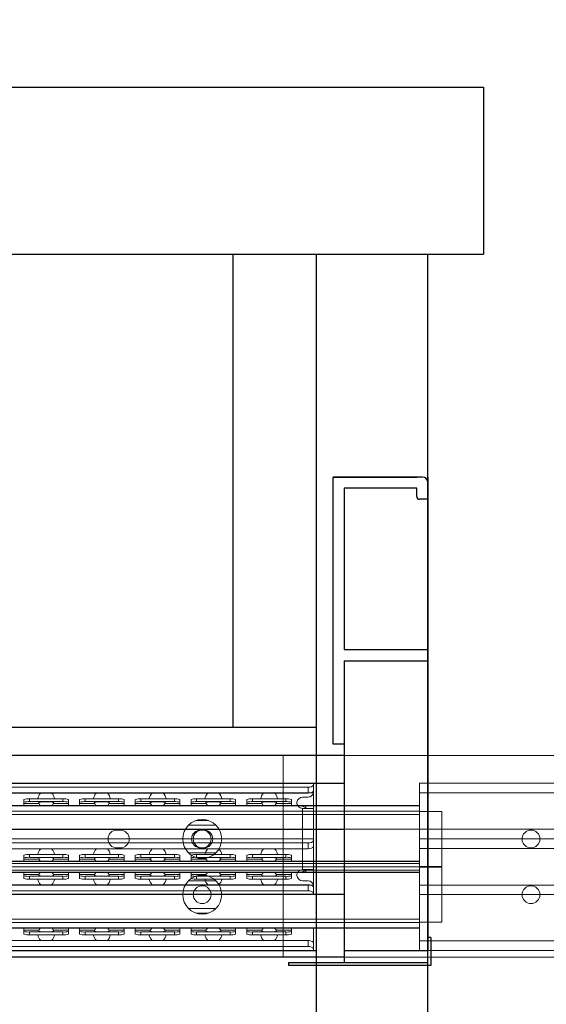
# Model space of a CAD drawing. Units: millimetres. Extents: x 210 to 8110, y 68 to 5608.
# Drawn here: x 1542 to 1636, y 1513 to 1690 of the extents above; entities that cross this region are included whole.
import ezdxf

# ---------------------------------------------------------------- set-up
doc = ezdxf.new("R2010")
doc.units = ezdxf.units.MM
doc.header["$LTSCALE"] = 5
doc.linetypes.add('DASHDOT', pattern=[50.5, 30, -9, 2.5, -9])
for name, color, linetype, lineweight in [('PV', 7, 'Continuous', 9), ('レイヤ10', 3, 'Continuous', 9), ('レイヤ16', 16, 'Continuous', 9), ('レイヤ_1', 7, 'Continuous', 9), ('レイヤ_5', 94, 'Continuous', 9), ('レイヤ_6', 14, 'Continuous', 9), ('置台レール', 212, 'Continuous', 9), ('電源', 54, 'Continuous', 9)]:
    doc.layers.add(name, color=color, linetype=linetype, lineweight=lineweight)
doc.styles.get("Standard").update_dxf_attribs({"font": 'txt', "bigfont": 'bigfont'})
doc.styles.add('ＭＳ ゴシック', font='txt')
doc.dimstyles.get("Standard").update_dxf_attribs({"dimtxt": 0.18, "dimasz": 0.18, "dimexe": 0.18, "dimexo": 0.0625, "dimgap": 0.09, "dimtad": 0, "dimtih": 1, "dimtoh": 1, "dimdec": 4, "dimzin": 0, "dimdsep": 46, "dimtxsty": 'Standard', "dimcen": 0.09, "dimadec": 0, "dimazin": 0, "dimtfac": 1, "dimtdec": 4, "dimtofl": 0, "dimtmove": 0, "dimatfit": 3, "dimfxl": 1, "dimtolj": 1, "dimtzin": 0, "dimarcsym": 0})

# ---------------------------------------------------------------- blocks, each defined once
blk = doc.blocks.new('_DOT')
at = {"color": 0}
blk.add_line((-0.5, 0), (-1, 0), dxfattribs=at)
at = {"color": 0, "const_width": 0.5}
blk.add_lwpolyline([(-0.25, 0, 1), (0.25, 0, 1)], format="xyb", close=True, dxfattribs=at)
blk = doc.blocks.new('Dim42')
at = {"layer": 'レイヤ_6', "color": 14, "linetype": 'Continuous', "lineweight": 30}
for p, q in [((724.98, 1697.99), (724.98, 2180)), ((1624.98, 1697.99), (1624.98, 2180)), ((724.98, 2160), (1624.98, 2160))]:
    blk.add_line(p, q, dxfattribs=at)
at = {"layer": 'レイヤ_6', "color": 14, "linetype": 'Continuous', "lineweight": 30, "xscale": 12, "yscale": 12, "zscale": 12}
for p, rotation in [((724.98, 2160), 179.9999999999998), ((1624.98, 2160), 359.9999999999997)]:
    blk.add_blockref('_DOT', p, dxfattribs=dict(at, rotation=rotation))
at = {"layer": 'レイヤ_6', "color": 14, "linetype": 'Continuous', "lineweight": 9, "insert": (1174.98, 2160), "char_height": 70, "width": 900, "attachment_point": 8, "style": 'ＭＳ ゴシック'}
blk.add_mtext('900', dxfattribs=at)
blk = doc.blocks.new('Dim45')
at = {"layer": 'レイヤ_1', "color": 7, "linetype": 'Continuous', "lineweight": 30}
for p, q in [((1624.98, 1697.99), (1624.98, 1856)), ((1963.48, 1572.99), (1963.48, 1856)), ((1963.48, 1836), (1624.98, 1836))]:
    blk.add_line(p, q, dxfattribs=at)
at = {"layer": 'レイヤ_1', "color": 7, "linetype": 'Continuous', "lineweight": 30, "xscale": 12, "yscale": 12, "zscale": 12}
for p, rotation in [((1624.98, 1836), 179.9999999999998), ((1963.48, 1836), 359.9999999999997)]:
    blk.add_blockref('_DOT', p, dxfattribs=dict(at, rotation=rotation))
at = {"layer": 'レイヤ_1', "color": 7, "linetype": 'Continuous', "lineweight": 9, "insert": (1794.23, 1836), "char_height": 70, "width": 1400, "attachment_point": 8, "style": 'ＭＳ ゴシック'}
blk.add_mtext('338.5', dxfattribs=at)
blk = doc.blocks.new('*G101')
at = {"layer": '置台レール', "color": 212, "linetype": 'Continuous', "lineweight": 9}
for p, q in [((1244.48, 1552.99), (1594.48, 1552.99)), ((1594.48, 1552.99), (1594.48, 1552.6)), ((1594.48, 1552.6), (1594.48, 1551.49)), ((1594.47, 1551.3), (1244.48, 1551.3)), ((1594.48, 1551.39), (1594.48, 1551.39)), ((1594.48, 1550.09), (1594.48, 1551.18)), ((1591.62, 1548.99), (1591.65, 1548.99)), ((1592.58, 1548.97), (1592.08, 1548.97)), ((1593.48, 1550.49), (1592.48, 1550.49)), ((1594.48, 1549.57), (1594.48, 1550.09)), ((1594.48, 1548.99), (1594.48, 1549.57)), ((1594.48, 1548.49), (1594.48, 1548.99)), ((1592.08, 1548.92), (1591.66, 1548.92)), ((1592.48, 1548.49), (1592.48, 1537.49)), ((1594.48, 1548.49), (1592.48, 1548.49)), ((1593.08, 1548.81), (1593.08, 1548.77)), ((1593.08, 1548.77), (1593.08, 1548.59)), ((1593.08, 1548.49), (1593.08, 1548.59)), ((1594.48, 1537.49), (1594.48, 1548.49)), ((1559.78, 1544.59), (1559.18, 1544.59)), ((1574.78, 1544.59), (1574.18, 1544.59)), ((1559.18, 1541.39), (1559.78, 1541.39)), ((1574.18, 1541.39), (1574.78, 1541.39)), ((1591.65, 1536.99), (1591.62, 1536.99)), ((1592.08, 1537.05), (1591.66, 1537.05)), ((1592.08, 1537.01), (1592.58, 1537.01)), ((1592.48, 1537.49), (1594.48, 1537.49)), ((1593.08, 1537.39), (1593.08, 1537.49)), ((1593.08, 1537.39), (1593.08, 1537.2)), ((1593.08, 1537.2), (1593.08, 1537.16)), ((1594.48, 1536.99), (1594.48, 1537.49)), ((1594.48, 1536.41), (1594.48, 1536.99)), ((1592.48, 1535.49), (1593.48, 1535.49)), ((1594.48, 1535.89), (1594.48, 1536.41)), ((1594.48, 1534.77), (1594.48, 1535.89)), ((1594.47, 1534.68), (1244.48, 1534.68)), ((1594.48, 1534.59), (1594.48, 1534.59)), ((1594.48, 1534.49), (1594.48, 1533.38)), ((1594.48, 1533.38), (1594.48, 1532.99)), ((1594.48, 1532.99), (1244.48, 1532.99))]:
    blk.add_line(p, q, dxfattribs=at)
for points in [[(1592.58, 1548.97), (1592.75, 1548.97), (1592.89, 1548.95), (1593, 1548.92), (1593.07, 1548.87), (1593.08, 1548.81)], [(1592.08, 1537.05), (1592.41, 1537.09), (1592.71, 1537.18), (1592.92, 1537.29), (1593.04, 1537.36), (1593.08, 1537.39), (1593.08, 1537.39)], [(1593.08, 1537.16), (1593.06, 1537.09), (1592.97, 1537.05), (1592.85, 1537.02), (1592.69, 1537.01), (1592.58, 1537.01)]]:
    blk.add_lwpolyline(points, dxfattribs=at)
for centre, radius, start, end in [((1593.48, 1551.49), 1, 270, 349.1893), ((1593.48, 1551.49), 1, 349.1893, 0), ((1592.48, 1549.49), 1, 175.3893, 270), ((1592.48, 1549.49), 1, 90, 175.3893), ((1592.2, 1557.04), 8.07, 266.0767, 269.1376), ((1591.96, 1546.87), 2.05, 56.9374, 86.4221), ((1559.18, 1542.99), 1.6, 90, 270), ((1559.78, 1542.99), 1.6, 270, 90), ((1574.18, 1542.99), 1.6, 90, 270), ((1574.78, 1542.99), 1.6, 270, 90), ((1592.48, 1536.49), 1, 90, 184.6107), ((1592.67, 1518.1), 18.91, 91.7849, 93.1006), ((1592.48, 1536.49), 1, 184.6107, 270), ((1593.48, 1534.49), 1, 10.8106, 90), ((1593.48, 1534.49), 1, 0, 10.8107)]:
    blk.add_arc(centre, radius, start, end, dxfattribs=at)
blk = doc.blocks.new('*G102')
at = {"layer": '置台レール', "color": 212, "linetype": 'Continuous', "lineweight": 9}
for p, q in [((1244.48, 1552.99), (1594.48, 1552.99)), ((1594.48, 1552.8), (1594.48, 1552.99)), ((1594.48, 1551.59), (1594.48, 1552.8)), ((1613.48, 1552.99), (1963.48, 1552.99)), ((1613.48, 1552.99), (1613.48, 1552.6)), ((1613.48, 1552.6), (1613.48, 1551.3)), ((1245.48, 1552.28), (1593.48, 1552.28)), ((1245.48, 1551.22), (1593.48, 1551.22)), ((1593.48, 1552.28), (1593.48, 1551.22)), ((1594.48, 1551.39), (1594.48, 1551.59)), ((1594.48, 1550.09), (1594.48, 1551.39)), ((1963.47, 1551.3), (1613.48, 1551.3)), ((1613.48, 1551.3), (1613.48, 1549.57)), ((1428.98, 1548.99), (1613.48, 1548.99)), ((1542.48, 1550.1), (1542.48, 1549.6)), ((1542.48, 1549.37), (1542.48, 1549.6)), ((1542.48, 1549.37), (1542.48, 1548.99)), ((1545.17, 1549.37), (1542.48, 1549.37)), ((1543.48, 1550.19), (1549.48, 1550.19)), ((1543.48, 1549.69), (1543.48, 1550.19)), ((1543.48, 1549.69), (1549.48, 1549.69)), ((1550.48, 1549.37), (1547.8, 1549.37)), ((1549.48, 1550.19), (1549.48, 1549.69)), ((1550.48, 1549.6), (1550.48, 1550.1)), ((1550.48, 1549.6), (1550.48, 1549.37)), ((1550.48, 1548.99), (1550.48, 1549.37)), ((1552.48, 1550.1), (1552.48, 1549.6)), ((1552.48, 1549.37), (1552.48, 1549.6)), ((1552.48, 1549.37), (1552.48, 1548.99)), ((1555.17, 1549.37), (1552.48, 1549.37)), ((1553.48, 1550.19), (1559.48, 1550.19)), ((1553.48, 1549.69), (1553.48, 1550.19)), ((1553.48, 1549.69), (1559.48, 1549.69)), ((1560.48, 1549.37), (1557.8, 1549.37)), ((1559.48, 1550.19), (1559.48, 1549.69)), ((1560.48, 1549.6), (1560.48, 1550.1)), ((1560.48, 1549.6), (1560.48, 1549.37)), ((1560.48, 1548.99), (1560.48, 1549.37)), ((1562.48, 1550.1), (1562.48, 1549.6)), ((1562.48, 1549.37), (1562.48, 1549.6)), ((1562.48, 1549.37), (1562.48, 1548.99)), ((1565.17, 1549.37), (1562.48, 1549.37)), ((1563.48, 1549.69), (1563.48, 1550.19)), ((1563.48, 1550.19), (1569.48, 1550.19)), ((1563.48, 1549.69), (1569.48, 1549.69)), ((1570.48, 1549.37), (1567.8, 1549.37)), ((1569.48, 1550.19), (1569.48, 1549.69)), ((1570.48, 1549.6), (1570.48, 1550.1)), ((1570.48, 1549.6), (1570.48, 1549.37)), ((1570.48, 1548.99), (1570.48, 1549.37)), ((1572.48, 1550.1), (1572.48, 1549.6)), ((1572.48, 1549.37), (1572.48, 1549.6)), ((1572.48, 1549.37), (1572.48, 1548.99)), ((1575.17, 1549.37), (1572.48, 1549.37)), ((1573.48, 1549.69), (1573.48, 1550.19)), ((1573.48, 1550.19), (1579.48, 1550.19)), ((1573.48, 1549.69), (1579.48, 1549.69)), ((1580.48, 1549.37), (1577.8, 1549.37)), ((1579.48, 1550.19), (1579.48, 1549.69)), ((1580.48, 1549.6), (1580.48, 1550.1)), ((1580.48, 1549.6), (1580.48, 1549.37)), ((1580.48, 1548.99), (1580.48, 1549.37)), ((1582.48, 1550.1), (1582.48, 1549.6)), ((1582.48, 1549.37), (1582.48, 1549.6)), ((1582.48, 1549.37), (1582.48, 1548.99)), ((1585.17, 1549.37), (1582.48, 1549.37)), ((1583.48, 1549.69), (1583.48, 1550.19)), ((1583.48, 1550.19), (1589.48, 1550.19)), ((1583.48, 1549.69), (1589.48, 1549.69)), ((1590.48, 1549.37), (1587.8, 1549.37)), ((1589.48, 1550.19), (1589.48, 1549.69)), ((1590.48, 1549.6), (1590.48, 1550.1)), ((1590.48, 1549.37), (1590.48, 1549.6)), ((1590.48, 1548.99), (1590.48, 1549.37)), ((1594.48, 1549.57), (1594.48, 1550.09)), ((1594.48, 1548.99), (1594.48, 1549.57)), ((1613.48, 1549.57), (1613.48, 1547.92)), ((1613.48, 1547.39), (1428.98, 1547.39)), ((1613.48, 1548.92), (1429.98, 1548.92)), ((1613.48, 1547.99), (1429.98, 1547.99)), ((1617.48, 1547.92), (1613.48, 1547.92)), ((1613.48, 1547.92), (1613.48, 1547.22)), ((1613.48, 1546.03), (1613.48, 1547.22)), ((1617.48, 1538.06), (1617.48, 1547.92)), ((1572.03, 1545.49), (1576.93, 1545.49)), ((1575.61, 1546.3), (1573.36, 1546.3)), ((1613.48, 1546.03), (1613.48, 1545.74)), ((1613.48, 1540.23), (1613.48, 1545.74)), ((1576.93, 1540.49), (1572.03, 1540.49)), ((1613.48, 1540.23), (1613.48, 1539.95)), ((1428.98, 1538.59), (1613.48, 1538.59)), ((1573.36, 1539.67), (1575.61, 1539.67)), ((1613.48, 1538.76), (1613.48, 1539.95)), ((1613.48, 1538.76), (1613.48, 1538.06)), ((1613.48, 1536.99), (1428.98, 1536.99)), ((1613.48, 1537.99), (1429.98, 1537.99)), ((1613.48, 1537.05), (1429.98, 1537.05)), ((1542.48, 1536.99), (1542.48, 1536.61)), ((1542.48, 1536.37), (1542.48, 1536.61)), ((1542.48, 1536.61), (1545.17, 1536.61)), ((1547.8, 1536.61), (1550.48, 1536.61)), ((1550.48, 1536.61), (1550.48, 1536.99)), ((1550.48, 1536.61), (1550.48, 1536.37)), ((1552.48, 1536.99), (1552.48, 1536.61)), ((1552.48, 1536.37), (1552.48, 1536.61)), ((1552.48, 1536.61), (1555.17, 1536.61)), ((1557.8, 1536.61), (1560.48, 1536.61)), ((1560.48, 1536.61), (1560.48, 1536.99)), ((1560.48, 1536.61), (1560.48, 1536.37)), ((1562.48, 1536.99), (1562.48, 1536.61)), ((1562.48, 1536.37), (1562.48, 1536.61)), ((1562.48, 1536.61), (1565.17, 1536.61)), ((1567.8, 1536.61), (1570.48, 1536.61)), ((1570.48, 1536.61), (1570.48, 1536.99)), ((1570.48, 1536.61), (1570.48, 1536.37)), ((1572.48, 1536.99), (1572.48, 1536.61)), ((1572.48, 1536.37), (1572.48, 1536.61)), ((1572.48, 1536.61), (1575.17, 1536.61)), ((1577.8, 1536.61), (1580.48, 1536.61)), ((1580.48, 1536.61), (1580.48, 1536.99)), ((1580.48, 1536.61), (1580.48, 1536.37)), ((1582.48, 1536.99), (1582.48, 1536.61)), ((1582.48, 1536.37), (1582.48, 1536.61)), ((1582.48, 1536.61), (1585.17, 1536.61)), ((1587.8, 1536.61), (1590.48, 1536.61)), ((1590.48, 1536.61), (1590.48, 1536.99)), ((1590.48, 1536.37), (1590.48, 1536.61)), ((1594.48, 1536.41), (1594.48, 1536.99)), ((1613.48, 1538.06), (1617.48, 1538.06)), ((1613.48, 1538.06), (1613.48, 1536.41)), ((1542.48, 1535.88), (1542.48, 1536.37)), ((1543.48, 1536.29), (1549.48, 1536.29)), ((1543.48, 1536.29), (1543.48, 1535.79)), ((1543.48, 1535.79), (1549.48, 1535.79)), ((1549.48, 1535.79), (1549.48, 1536.29)), ((1550.48, 1536.37), (1550.48, 1535.88)), ((1552.48, 1535.88), (1552.48, 1536.37)), ((1553.48, 1536.29), (1559.48, 1536.29)), ((1553.48, 1536.29), (1553.48, 1535.79)), ((1553.48, 1535.79), (1559.48, 1535.79)), ((1559.48, 1535.79), (1559.48, 1536.29)), ((1560.48, 1536.37), (1560.48, 1535.88)), ((1562.48, 1535.88), (1562.48, 1536.37)), ((1563.48, 1536.29), (1569.48, 1536.29)), ((1563.48, 1536.29), (1563.48, 1535.79)), ((1563.48, 1535.79), (1569.48, 1535.79)), ((1569.48, 1535.79), (1569.48, 1536.29)), ((1570.48, 1536.37), (1570.48, 1535.88)), ((1572.48, 1535.88), (1572.48, 1536.37)), ((1573.48, 1536.29), (1579.48, 1536.29)), ((1573.48, 1536.29), (1573.48, 1535.79)), ((1573.48, 1535.79), (1579.48, 1535.79)), ((1579.48, 1535.79), (1579.48, 1536.29)), ((1580.48, 1536.37), (1580.48, 1535.88)), ((1582.48, 1535.88), (1582.48, 1536.37)), ((1583.48, 1536.29), (1589.48, 1536.29)), ((1583.48, 1536.29), (1583.48, 1535.79)), ((1583.48, 1535.79), (1589.48, 1535.79)), ((1589.48, 1535.79), (1589.48, 1536.29)), ((1590.48, 1536.37), (1590.48, 1535.88)), ((1594.48, 1535.89), (1594.48, 1536.41)), ((1594.48, 1534.59), (1594.48, 1535.89)), ((1613.48, 1536.41), (1613.48, 1534.68)), ((1245.48, 1534.76), (1593.48, 1534.76)), ((1245.48, 1533.7), (1593.48, 1533.7)), ((1593.48, 1534.76), (1593.48, 1533.7)), ((1594.48, 1534.39), (1594.48, 1534.59)), ((1594.48, 1533.18), (1594.48, 1534.39)), ((1594.48, 1532.99), (1594.48, 1533.18)), ((1963.47, 1534.68), (1613.48, 1534.68)), ((1613.48, 1534.68), (1613.48, 1533.38)), ((1613.48, 1533.38), (1613.48, 1532.99)), ((1594.48, 1532.99), (1244.48, 1532.99)), ((1963.48, 1532.99), (1613.48, 1532.99))]:
    blk.add_line(p, q, dxfattribs=at)
for points in [[(1593.48, 1551.22), (1593.81, 1551.26), (1594.11, 1551.35), (1594.32, 1551.47), (1594.44, 1551.55), (1594.48, 1551.59), (1594.48, 1551.59)], [(1545.46, 1548.99), (1545.42, 1549.03), (1545.1, 1549.51)], [(1547.87, 1549.51), (1547.54, 1549.03), (1547.5, 1548.99)], [(1555.46, 1548.99), (1555.42, 1549.03), (1555.1, 1549.51)], [(1557.87, 1549.51), (1557.54, 1549.03), (1557.5, 1548.99)], [(1565.46, 1548.99), (1565.42, 1549.03), (1565.1, 1549.51)], [(1567.87, 1549.51), (1567.54, 1549.03), (1567.5, 1548.99)], [(1575.46, 1548.99), (1575.42, 1549.03), (1575.1, 1549.51)], [(1577.87, 1549.51), (1577.54, 1549.03), (1577.5, 1548.99)], [(1585.46, 1548.99), (1585.42, 1549.03), (1585.1, 1549.51)], [(1587.87, 1549.51), (1587.54, 1549.03), (1587.5, 1548.99)], [(1545.1, 1536.47), (1545.42, 1536.95), (1545.46, 1536.99)], [(1547.5, 1536.99), (1547.54, 1536.95), (1547.87, 1536.47)], [(1555.1, 1536.47), (1555.42, 1536.95), (1555.46, 1536.99)], [(1557.5, 1536.99), (1557.54, 1536.95), (1557.87, 1536.47)], [(1565.1, 1536.47), (1565.42, 1536.95), (1565.46, 1536.99)], [(1567.5, 1536.99), (1567.54, 1536.95), (1567.87, 1536.47)], [(1575.1, 1536.47), (1575.42, 1536.95), (1575.46, 1536.99)], [(1577.5, 1536.99), (1577.54, 1536.95), (1577.87, 1536.47)], [(1585.1, 1536.47), (1585.42, 1536.95), (1585.46, 1536.99)], [(1587.5, 1536.99), (1587.54, 1536.95), (1587.87, 1536.47)], [(1593.48, 1533.7), (1593.81, 1533.66), (1594.11, 1533.56), (1594.33, 1533.42), (1594.45, 1533.28), (1594.48, 1533.18)]]:
    blk.add_lwpolyline(points, dxfattribs=at)
for centre, radius in [((1574.48, 1542.99), 3.5), ((1574.48, 1542.99), 1.6), ((1633.48, 1542.99), 1.6)]:
    blk.add_circle(centre, radius, dxfattribs=at)
for centre, radius, start, end in [((1593.61, 1553.26), 0.989, 262.771, 332.2497), ((1546.48, 1550.09), 1.5, 130.9327, 176.1774), ((1546.48, 1550.09), 1.5, 3.8226, 49.0673), ((1556.48, 1550.09), 1.5, 130.9327, 176.1774), ((1556.48, 1550.09), 1.5, 3.8226, 49.0673), ((1566.48, 1550.09), 1.5, 130.9327, 176.1774), ((1566.48, 1550.09), 1.5, 3.8226, 49.0673), ((1576.48, 1550.09), 1.5, 130.9327, 176.1774), ((1576.48, 1550.09), 1.5, 3.8226, 49.0673), ((1586.48, 1550.09), 1.5, 130.9327, 176.1774), ((1586.48, 1550.09), 1.5, 3.8226, 49.0673), ((1543.24, 1547.26), 2.94, 85.1662, 104.7959), ((1543.24, 1546.76), 2.94, 85.1662, 104.7959), ((1546.08, 1546.4), 3.27, 82.8821, 107.4464), ((1546.95, 1547.09), 2.59, 69.263, 100.4085), ((1549.73, 1547.26), 2.94, 75.2041, 94.8338), ((1549.73, 1546.76), 2.94, 75.2041, 94.8338), ((1553.24, 1547.26), 2.94, 85.1662, 104.7959), ((1553.24, 1546.76), 2.94, 85.1662, 104.7959), ((1556.08, 1546.4), 3.27, 82.8821, 107.4464), ((1556.95, 1547.09), 2.59, 69.263, 100.4085), ((1559.73, 1547.26), 2.94, 75.2041, 94.8338), ((1559.73, 1546.76), 2.94, 75.2041, 94.8338), ((1563.24, 1547.26), 2.94, 85.1662, 104.7959), ((1563.24, 1546.76), 2.94, 85.1662, 104.7959), ((1566.08, 1546.4), 3.27, 82.8821, 107.4464), ((1566.95, 1547.09), 2.59, 69.263, 100.4085), ((1569.73, 1547.26), 2.94, 75.2041, 94.8338), ((1569.73, 1546.76), 2.94, 75.2041, 94.8338), ((1573.24, 1547.26), 2.94, 85.1662, 104.7959), ((1573.24, 1546.76), 2.94, 85.1662, 104.7959), ((1576.08, 1546.4), 3.27, 82.8821, 107.4464), ((1576.95, 1547.09), 2.59, 69.263, 100.4085), ((1579.73, 1547.26), 2.94, 75.2041, 94.8338), ((1579.73, 1546.76), 2.94, 75.2041, 94.8338), ((1583.24, 1547.26), 2.94, 85.1662, 104.7959), ((1583.24, 1546.76), 2.94, 85.1662, 104.7959), ((1586.08, 1546.4), 3.27, 82.8821, 107.4464), ((1586.95, 1547.09), 2.59, 69.263, 100.4085), ((1589.73, 1547.26), 2.94, 75.2041, 94.8338), ((1589.73, 1546.76), 2.94, 75.2041, 94.8338), ((1543.24, 1539.22), 2.94, 255.2041, 274.8338), ((1543.24, 1538.72), 2.94, 255.2041, 274.8338), ((1546.48, 1535.89), 1.5, 183.8226, 229.0673), ((1546.08, 1539.58), 3.27, 252.5536, 277.1179), ((1546.95, 1538.89), 2.59, 259.5915, 290.737), ((1546.48, 1535.89), 1.5, 310.9327, 356.1774), ((1549.73, 1539.22), 2.94, 265.1662, 284.7959), ((1549.73, 1538.72), 2.94, 265.1662, 284.7959), ((1553.24, 1539.22), 2.94, 255.2041, 274.8338), ((1553.24, 1538.72), 2.94, 255.2041, 274.8338), ((1556.48, 1535.89), 1.5, 183.8226, 229.0673), ((1556.08, 1539.58), 3.27, 252.5536, 277.1179), ((1556.95, 1538.89), 2.59, 259.5915, 290.737), ((1556.48, 1535.89), 1.5, 310.9327, 356.1774), ((1559.73, 1539.22), 2.94, 265.1662, 284.7959), ((1559.73, 1538.72), 2.94, 265.1662, 284.7959), ((1563.24, 1539.22), 2.94, 255.2041, 274.8338), ((1563.24, 1538.72), 2.94, 255.2041, 274.8338), ((1566.48, 1535.89), 1.5, 183.8226, 229.0673), ((1566.08, 1539.58), 3.27, 252.5536, 277.1179), ((1566.95, 1538.89), 2.59, 259.5915, 290.737), ((1566.48, 1535.89), 1.5, 310.9327, 356.1774), ((1569.73, 1539.22), 2.94, 265.1662, 284.7959), ((1569.73, 1538.72), 2.94, 265.1662, 284.7959), ((1573.24, 1539.22), 2.94, 255.2041, 274.8338), ((1573.24, 1538.72), 2.94, 255.2041, 274.8338), ((1576.48, 1535.89), 1.5, 183.8226, 229.0673), ((1576.08, 1539.58), 3.27, 252.5536, 277.1179), ((1576.95, 1538.89), 2.59, 259.5915, 290.737), ((1576.48, 1535.89), 1.5, 310.9327, 356.1774), ((1579.73, 1539.22), 2.94, 265.1662, 284.7959), ((1579.73, 1538.72), 2.94, 265.1662, 284.7959), ((1583.24, 1539.22), 2.94, 255.2041, 274.8338), ((1583.24, 1538.72), 2.94, 255.2041, 274.8338), ((1586.48, 1535.89), 1.5, 183.8226, 229.0673), ((1586.08, 1539.58), 3.27, 252.5536, 277.1179), ((1586.95, 1538.89), 2.59, 259.5915, 290.737), ((1586.48, 1535.89), 1.5, 310.9327, 356.1774), ((1589.73, 1539.22), 2.94, 265.1662, 284.7959), ((1589.73, 1538.72), 2.94, 265.1662, 284.7959), ((1593.49, 1533.24), 1.52, 49.3734, 90.3602)]:
    blk.add_arc(centre, radius, start, end, dxfattribs=at)
blk = doc.blocks.new('*G103')
at = {"layer": '置台レール', "color": 212, "linetype": 'Continuous', "lineweight": 30}
for p, q in [((1244.48, 1552.99), (1599.98, 1552.99)), ((1599.98, 1552.99), (1599.98, 1532.99)), ((1599.98, 1532.99), (1244.48, 1532.99))]:
    blk.add_line(p, q, dxfattribs=at)
blk = doc.blocks.new('*G104')
at = {"layer": '置台レール', "color": 212, "linetype": 'DASHDOT', "lineweight": 9}
for p, q in [((1613.48, 1532.99), (1613.48, 1552.99)), ((1613.48, 1552.99), (1968.98, 1552.99)), ((1968.98, 1532.99), (1613.48, 1532.99))]:
    blk.add_line(p, q, dxfattribs=at)
blk = doc.blocks.new('*G105')
at = {"layer": 'レイヤ16', "color": 16, "linetype": 'Continuous', "lineweight": 9}
for p, q in [((1244.48, 1542.99), (1594.48, 1542.99)), ((1245.48, 1542.28), (1593.48, 1542.28)), ((1593.48, 1542.28), (1593.48, 1541.22)), ((1594.48, 1542.8), (1594.48, 1542.99)), ((1594.48, 1541.59), (1594.48, 1542.8)), ((1613.48, 1542.99), (1963.48, 1542.99)), ((1613.48, 1542.99), (1613.48, 1542.6)), ((1613.48, 1542.6), (1613.48, 1541.3)), ((1245.48, 1541.22), (1593.48, 1541.22)), ((1543.48, 1540.19), (1549.48, 1540.19)), ((1543.48, 1539.69), (1543.48, 1540.19)), ((1549.48, 1540.19), (1549.48, 1539.69)), ((1553.48, 1540.19), (1559.48, 1540.19)), ((1553.48, 1539.69), (1553.48, 1540.19)), ((1559.48, 1540.19), (1559.48, 1539.69)), ((1563.48, 1539.69), (1563.48, 1540.19)), ((1563.48, 1540.19), (1569.48, 1540.19)), ((1569.48, 1540.19), (1569.48, 1539.69)), ((1573.48, 1539.69), (1573.48, 1540.19)), ((1573.48, 1540.19), (1579.48, 1540.19)), ((1579.48, 1540.19), (1579.48, 1539.69)), ((1583.48, 1539.69), (1583.48, 1540.19)), ((1583.48, 1540.19), (1589.48, 1540.19)), ((1589.48, 1540.19), (1589.48, 1539.69)), ((1594.48, 1541.39), (1594.48, 1541.59)), ((1594.48, 1540.09), (1594.48, 1541.39)), ((1963.47, 1541.3), (1613.48, 1541.3)), ((1613.48, 1541.3), (1613.48, 1539.57)), ((1428.98, 1538.99), (1613.48, 1538.99)), ((1613.48, 1538.92), (1429.98, 1538.92)), ((1542.48, 1540.1), (1542.48, 1539.6)), ((1542.48, 1539.37), (1542.48, 1539.6)), ((1542.48, 1539.37), (1542.48, 1538.99)), ((1545.17, 1539.37), (1542.48, 1539.37)), ((1543.48, 1539.69), (1549.48, 1539.69)), ((1550.48, 1539.37), (1547.8, 1539.37)), ((1550.48, 1539.6), (1550.48, 1540.1)), ((1550.48, 1539.6), (1550.48, 1539.37)), ((1550.48, 1538.99), (1550.48, 1539.37)), ((1552.48, 1540.1), (1552.48, 1539.6)), ((1552.48, 1539.37), (1552.48, 1539.6)), ((1552.48, 1539.37), (1552.48, 1538.99)), ((1555.17, 1539.37), (1552.48, 1539.37)), ((1553.48, 1539.69), (1559.48, 1539.69)), ((1560.48, 1539.37), (1557.8, 1539.37)), ((1560.48, 1539.6), (1560.48, 1540.1)), ((1560.48, 1539.6), (1560.48, 1539.37)), ((1560.48, 1538.99), (1560.48, 1539.37)), ((1562.48, 1540.1), (1562.48, 1539.6)), ((1562.48, 1539.37), (1562.48, 1539.6)), ((1562.48, 1539.37), (1562.48, 1538.99)), ((1565.17, 1539.37), (1562.48, 1539.37)), ((1563.48, 1539.69), (1569.48, 1539.69)), ((1570.48, 1539.37), (1567.8, 1539.37)), ((1570.48, 1539.6), (1570.48, 1540.1)), ((1570.48, 1539.6), (1570.48, 1539.37)), ((1570.48, 1538.99), (1570.48, 1539.37)), ((1572.48, 1540.1), (1572.48, 1539.6)), ((1572.48, 1539.37), (1572.48, 1539.6)), ((1572.48, 1539.37), (1572.48, 1538.99)), ((1575.17, 1539.37), (1572.48, 1539.37)), ((1573.48, 1539.69), (1579.48, 1539.69)), ((1580.48, 1539.37), (1577.8, 1539.37)), ((1580.48, 1539.6), (1580.48, 1540.1)), ((1580.48, 1539.6), (1580.48, 1539.37)), ((1580.48, 1538.99), (1580.48, 1539.37)), ((1582.48, 1540.1), (1582.48, 1539.6)), ((1582.48, 1539.37), (1582.48, 1539.6)), ((1582.48, 1539.37), (1582.48, 1538.99)), ((1585.17, 1539.37), (1582.48, 1539.37)), ((1583.48, 1539.69), (1589.48, 1539.69)), ((1590.48, 1539.37), (1587.8, 1539.37)), ((1590.48, 1539.6), (1590.48, 1540.1)), ((1590.48, 1539.37), (1590.48, 1539.6)), ((1590.48, 1538.99), (1590.48, 1539.37)), ((1594.48, 1539.57), (1594.48, 1540.09)), ((1594.48, 1538.99), (1594.48, 1539.57)), ((1613.48, 1539.57), (1613.48, 1537.92)), ((1613.48, 1537.39), (1428.98, 1537.39)), ((1613.48, 1537.99), (1429.98, 1537.99)), ((1617.48, 1537.92), (1613.48, 1537.92)), ((1613.48, 1537.92), (1613.48, 1537.22)), ((1613.48, 1536.03), (1613.48, 1537.22)), ((1617.48, 1528.06), (1617.48, 1537.92)), ((1572.03, 1535.49), (1576.93, 1535.49)), ((1575.61, 1536.3), (1573.36, 1536.3)), ((1613.48, 1536.03), (1613.48, 1535.74)), ((1613.48, 1530.23), (1613.48, 1535.74)), ((1576.93, 1530.49), (1572.03, 1530.49)), ((1573.36, 1529.67), (1575.61, 1529.67)), ((1613.48, 1530.23), (1613.48, 1529.95)), ((1613.48, 1528.76), (1613.48, 1529.95)), ((1428.98, 1528.59), (1613.48, 1528.59)), ((1613.48, 1527.99), (1429.98, 1527.99)), ((1613.48, 1528.76), (1613.48, 1528.06)), ((1613.48, 1528.06), (1617.48, 1528.06)), ((1613.48, 1528.06), (1613.48, 1526.41)), ((1613.48, 1526.99), (1428.98, 1526.99)), ((1613.48, 1527.05), (1429.98, 1527.05)), ((1542.48, 1526.99), (1542.48, 1526.61)), ((1542.48, 1526.37), (1542.48, 1526.61)), ((1542.48, 1526.61), (1545.17, 1526.61)), ((1542.48, 1525.88), (1542.48, 1526.37)), ((1543.48, 1526.29), (1549.48, 1526.29)), ((1543.48, 1526.29), (1543.48, 1525.79)), ((1547.8, 1526.61), (1550.48, 1526.61)), ((1549.48, 1525.79), (1549.48, 1526.29)), ((1550.48, 1526.61), (1550.48, 1526.99)), ((1550.48, 1526.61), (1550.48, 1526.37)), ((1550.48, 1526.37), (1550.48, 1525.88)), ((1552.48, 1526.99), (1552.48, 1526.61)), ((1552.48, 1526.37), (1552.48, 1526.61)), ((1552.48, 1526.61), (1555.17, 1526.61)), ((1552.48, 1525.88), (1552.48, 1526.37)), ((1553.48, 1526.29), (1559.48, 1526.29)), ((1553.48, 1526.29), (1553.48, 1525.79)), ((1557.8, 1526.61), (1560.48, 1526.61)), ((1559.48, 1525.79), (1559.48, 1526.29)), ((1560.48, 1526.61), (1560.48, 1526.99)), ((1560.48, 1526.61), (1560.48, 1526.37)), ((1560.48, 1526.37), (1560.48, 1525.88)), ((1562.48, 1526.99), (1562.48, 1526.61)), ((1562.48, 1526.37), (1562.48, 1526.61)), ((1562.48, 1526.61), (1565.17, 1526.61)), ((1562.48, 1525.88), (1562.48, 1526.37)), ((1563.48, 1526.29), (1569.48, 1526.29)), ((1563.48, 1526.29), (1563.48, 1525.79)), ((1567.8, 1526.61), (1570.48, 1526.61)), ((1569.48, 1525.79), (1569.48, 1526.29)), ((1570.48, 1526.61), (1570.48, 1526.99)), ((1570.48, 1526.61), (1570.48, 1526.37)), ((1570.48, 1526.37), (1570.48, 1525.88)), ((1572.48, 1526.99), (1572.48, 1526.61)), ((1572.48, 1526.37), (1572.48, 1526.61)), ((1572.48, 1526.61), (1575.17, 1526.61)), ((1572.48, 1525.88), (1572.48, 1526.37)), ((1573.48, 1526.29), (1579.48, 1526.29)), ((1573.48, 1526.29), (1573.48, 1525.79)), ((1577.8, 1526.61), (1580.48, 1526.61)), ((1579.48, 1525.79), (1579.48, 1526.29)), ((1580.48, 1526.61), (1580.48, 1526.99)), ((1580.48, 1526.61), (1580.48, 1526.37)), ((1580.48, 1526.37), (1580.48, 1525.88)), ((1582.48, 1526.99), (1582.48, 1526.61)), ((1582.48, 1526.37), (1582.48, 1526.61)), ((1582.48, 1526.61), (1585.17, 1526.61)), ((1582.48, 1525.88), (1582.48, 1526.37)), ((1583.48, 1526.29), (1589.48, 1526.29)), ((1583.48, 1526.29), (1583.48, 1525.79)), ((1587.8, 1526.61), (1590.48, 1526.61)), ((1589.48, 1525.79), (1589.48, 1526.29)), ((1590.48, 1526.61), (1590.48, 1526.99)), ((1590.48, 1526.37), (1590.48, 1526.61)), ((1590.48, 1526.37), (1590.48, 1525.88)), ((1594.48, 1526.41), (1594.48, 1526.99)), ((1594.48, 1525.89), (1594.48, 1526.41)), ((1613.48, 1526.41), (1613.48, 1524.68)), ((1245.48, 1524.76), (1593.48, 1524.76)), ((1543.48, 1525.79), (1549.48, 1525.79)), ((1553.48, 1525.79), (1559.48, 1525.79)), ((1563.48, 1525.79), (1569.48, 1525.79)), ((1573.48, 1525.79), (1579.48, 1525.79)), ((1583.48, 1525.79), (1589.48, 1525.79)), ((1593.48, 1524.76), (1593.48, 1523.7)), ((1594.48, 1524.59), (1594.48, 1525.89)), ((1594.48, 1524.39), (1594.48, 1524.59)), ((1594.48, 1523.18), (1594.48, 1524.39)), ((1963.47, 1524.68), (1613.48, 1524.68)), ((1613.48, 1524.68), (1613.48, 1523.38)), ((1594.48, 1522.99), (1244.48, 1522.99)), ((1245.48, 1523.7), (1593.48, 1523.7)), ((1594.48, 1522.99), (1594.48, 1523.18)), ((1613.48, 1523.38), (1613.48, 1522.99)), ((1963.48, 1522.99), (1613.48, 1522.99))]:
    blk.add_line(p, q, dxfattribs=at)
for points in [[(1593.48, 1541.22), (1593.81, 1541.26), (1594.11, 1541.35), (1594.32, 1541.47), (1594.44, 1541.55), (1594.48, 1541.59), (1594.48, 1541.59)], [(1545.46, 1538.99), (1545.42, 1539.03), (1545.1, 1539.51)], [(1547.87, 1539.51), (1547.54, 1539.03), (1547.5, 1538.99)], [(1555.46, 1538.99), (1555.42, 1539.03), (1555.1, 1539.51)], [(1557.87, 1539.51), (1557.54, 1539.03), (1557.5, 1538.99)], [(1565.46, 1538.99), (1565.42, 1539.03), (1565.1, 1539.51)], [(1567.87, 1539.51), (1567.54, 1539.03), (1567.5, 1538.99)], [(1575.46, 1538.99), (1575.42, 1539.03), (1575.1, 1539.51)], [(1577.87, 1539.51), (1577.54, 1539.03), (1577.5, 1538.99)], [(1585.46, 1538.99), (1585.42, 1539.03), (1585.1, 1539.51)], [(1587.87, 1539.51), (1587.54, 1539.03), (1587.5, 1538.99)], [(1545.1, 1526.47), (1545.42, 1526.95), (1545.46, 1526.99)], [(1547.5, 1526.99), (1547.54, 1526.95), (1547.87, 1526.47)], [(1555.1, 1526.47), (1555.42, 1526.95), (1555.46, 1526.99)], [(1557.5, 1526.99), (1557.54, 1526.95), (1557.87, 1526.47)], [(1565.1, 1526.47), (1565.42, 1526.95), (1565.46, 1526.99)], [(1567.5, 1526.99), (1567.54, 1526.95), (1567.87, 1526.47)], [(1575.1, 1526.47), (1575.42, 1526.95), (1575.46, 1526.99)], [(1577.5, 1526.99), (1577.54, 1526.95), (1577.87, 1526.47)], [(1585.1, 1526.47), (1585.42, 1526.95), (1585.46, 1526.99)], [(1587.5, 1526.99), (1587.54, 1526.95), (1587.87, 1526.47)], [(1593.48, 1523.7), (1593.81, 1523.66), (1594.11, 1523.56), (1594.33, 1523.42), (1594.45, 1523.28), (1594.48, 1523.18)]]:
    blk.add_lwpolyline(points, dxfattribs=at)
for centre, radius in [((1574.48, 1532.99), 3.5), ((1574.48, 1532.99), 1.6), ((1633.48, 1532.99), 1.6)]:
    blk.add_circle(centre, radius, dxfattribs=at)
for centre, radius, start, end in [((1593.61, 1543.26), 0.989, 262.771, 332.2497), ((1543.24, 1537.26), 2.94, 85.1662, 104.7959), ((1546.48, 1540.09), 1.5, 130.9327, 176.1774), ((1546.48, 1540.09), 1.5, 3.8226, 49.0673), ((1549.73, 1537.26), 2.94, 75.2041, 94.8338), ((1553.24, 1537.26), 2.94, 85.1662, 104.7959), ((1556.48, 1540.09), 1.5, 130.9327, 176.1774), ((1556.48, 1540.09), 1.5, 3.8226, 49.0673), ((1559.73, 1537.26), 2.94, 75.2041, 94.8338), ((1563.24, 1537.26), 2.94, 85.1662, 104.7959), ((1566.48, 1540.09), 1.5, 130.9327, 176.1774), ((1566.48, 1540.09), 1.5, 3.8226, 49.0673), ((1569.73, 1537.26), 2.94, 75.2041, 94.8338), ((1573.24, 1537.26), 2.94, 85.1662, 104.7959), ((1576.48, 1540.09), 1.5, 130.9327, 176.1774), ((1576.48, 1540.09), 1.5, 3.8226, 49.0673), ((1579.73, 1537.26), 2.94, 75.2041, 94.8338), ((1583.24, 1537.26), 2.94, 85.1662, 104.7959), ((1586.48, 1540.09), 1.5, 130.9327, 176.1774), ((1586.48, 1540.09), 1.5, 3.8226, 49.0673), ((1589.73, 1537.26), 2.94, 75.2041, 94.8338), ((1543.24, 1536.76), 2.94, 85.1662, 104.7959), ((1546.08, 1536.4), 3.27, 82.8821, 107.4464), ((1546.95, 1537.09), 2.59, 69.263, 100.4085), ((1549.73, 1536.76), 2.94, 75.2041, 94.8338), ((1553.24, 1536.76), 2.94, 85.1662, 104.7959), ((1556.08, 1536.4), 3.27, 82.8821, 107.4464), ((1556.95, 1537.09), 2.59, 69.263, 100.4085), ((1559.73, 1536.76), 2.94, 75.2041, 94.8338), ((1563.24, 1536.76), 2.94, 85.1662, 104.7959), ((1566.08, 1536.4), 3.27, 82.8821, 107.4464), ((1566.95, 1537.09), 2.59, 69.263, 100.4085), ((1569.73, 1536.76), 2.94, 75.2041, 94.8338), ((1573.24, 1536.76), 2.94, 85.1662, 104.7959), ((1576.08, 1536.4), 3.27, 82.8821, 107.4464), ((1576.95, 1537.09), 2.59, 69.263, 100.4085), ((1579.73, 1536.76), 2.94, 75.2041, 94.8338), ((1583.24, 1536.76), 2.94, 85.1662, 104.7959), ((1586.08, 1536.4), 3.27, 82.8821, 107.4464), ((1586.95, 1537.09), 2.59, 69.263, 100.4085), ((1589.73, 1536.76), 2.94, 75.2041, 94.8338), ((1543.24, 1529.22), 2.94, 255.2041, 274.8338), ((1546.08, 1529.58), 3.27, 252.5536, 277.1179), ((1546.95, 1528.89), 2.59, 259.5915, 290.737), ((1549.73, 1529.22), 2.94, 265.1662, 284.7959), ((1553.24, 1529.22), 2.94, 255.2041, 274.8338), ((1556.08, 1529.58), 3.27, 252.5536, 277.1179), ((1556.95, 1528.89), 2.59, 259.5915, 290.737), ((1559.73, 1529.22), 2.94, 265.1662, 284.7959), ((1563.24, 1529.22), 2.94, 255.2041, 274.8338), ((1566.08, 1529.58), 3.27, 252.5536, 277.1179), ((1566.95, 1528.89), 2.59, 259.5915, 290.737), ((1569.73, 1529.22), 2.94, 265.1662, 284.7959), ((1573.24, 1529.22), 2.94, 255.2041, 274.8338), ((1576.08, 1529.58), 3.27, 252.5536, 277.1179), ((1576.95, 1528.89), 2.59, 259.5915, 290.737), ((1579.73, 1529.22), 2.94, 265.1662, 284.7959), ((1583.24, 1529.22), 2.94, 255.2041, 274.8338), ((1586.08, 1529.58), 3.27, 252.5536, 277.1179), ((1586.95, 1528.89), 2.59, 259.5915, 290.737), ((1589.73, 1529.22), 2.94, 265.1662, 284.7959), ((1543.24, 1528.72), 2.94, 255.2041, 274.8338), ((1546.48, 1525.89), 1.5, 183.8226, 229.0673), ((1546.48, 1525.89), 1.5, 310.9327, 356.1774), ((1549.73, 1528.72), 2.94, 265.1662, 284.7959), ((1553.24, 1528.72), 2.94, 255.2041, 274.8338), ((1556.48, 1525.89), 1.5, 183.8226, 229.0673), ((1556.48, 1525.89), 1.5, 310.9327, 356.1774), ((1559.73, 1528.72), 2.94, 265.1662, 284.7959), ((1563.24, 1528.72), 2.94, 255.2041, 274.8338), ((1566.48, 1525.89), 1.5, 183.8226, 229.0673), ((1566.48, 1525.89), 1.5, 310.9327, 356.1774), ((1569.73, 1528.72), 2.94, 265.1662, 284.7959), ((1573.24, 1528.72), 2.94, 255.2041, 274.8338), ((1576.48, 1525.89), 1.5, 183.8226, 229.0673), ((1576.48, 1525.89), 1.5, 310.9327, 356.1774), ((1579.73, 1528.72), 2.94, 265.1662, 284.7959), ((1583.24, 1528.72), 2.94, 255.2041, 274.8338), ((1586.48, 1525.89), 1.5, 183.8226, 229.0673), ((1586.48, 1525.89), 1.5, 310.9327, 356.1774), ((1589.73, 1528.72), 2.94, 265.1662, 284.7959), ((1593.49, 1523.24), 1.52, 49.3734, 90.3602)]:
    blk.add_arc(centre, radius, start, end, dxfattribs=at)

msp = doc.modelspace()

# ---------------------------------------------------------------- linework, layer by layer
at = {"layer": 'PV', "color": 7, "linetype": 'Continuous', "lineweight": 30}
for p, q in [((1615.483, 1525.278), (1614.983, 1525.278)), ((1614.983, 1520.778), (1614.983, 1525.278)), ((1615.483, 1525.278), (1615.483, 1520.278)), ((1589.983, 1520.778), (1589.983, 1520.278)), ((1589.983, 1520.778), (1614.983, 1520.778)), ((1615.483, 1520.278), (1589.983, 1520.278))]:
    msp.add_line(p, q, dxfattribs=at)
at = {"layer": 'レイヤ10', "color": 3, "linetype": 'Continuous', "lineweight": 30}
for p, q in [((1597.983, 1559.989), (1597.983, 1607.989)), ((1613.983, 1607.989), (1597.983, 1607.989)), ((1597.983, 1607.989), (1612.983, 1607.989)), ((1599.983, 1605.989), (1599.983, 1576.989)), ((1612.983, 1605.989), (1599.983, 1605.989)), ((1612.983, 1604.489), (1612.983, 1605.989)), ((1614.983, 1606.989), (1614.983, 1603.989)), ((1614.983, 1603.989), (1613.483, 1603.989)), ((1599.983, 1576.989), (1614.983, 1576.989)), ((1614.983, 1576.902), (1614.983, 1574.989)), ((1599.983, 1574.989), (1599.983, 1559.989)), ((1599.983, 1574.989), (1614.983, 1574.989)), ((1599.983, 1559.989), (1597.983, 1559.989))]:
    msp.add_line(p, q, dxfattribs=at)
for centre, radius, start, end in [((1613.983, 1606.989), 1, 0, 90), ((1613.483, 1604.489), 0.5, 180, 270)]:
    msp.add_arc(centre, radius, start, end, dxfattribs=at)
at = {"layer": 'レイヤ16', "color": 16, "linetype": 'Continuous', "lineweight": 30}
for p, q in [((1614.983, 1520.778), (1614.983, 1607.989)), ((1599.983, 1559.989), (1599.983, 1520.778)), ((1599.983, 1557.989), (1219.983, 1557.989)), ((1219.983, 1544.778), (1599.983, 1544.778)), ((1599.983, 1521.778), (1219.983, 1521.778)), ((1599.983, 1520.778), (1614.983, 1520.778))]:
    msp.add_line(p, q, dxfattribs=at)
at = {"layer": 'レイヤ16', "color": 16, "linetype": 'DASHDOT', "lineweight": 9}
for p, q in [((1588.983, 1521.778), (1588.983, 1557.989)), ((1588.983, 1557.989), (1968.983, 1557.989)), ((1588.983, 1544.778), (1968.983, 1544.778)), ((1968.983, 1521.778), (1588.983, 1521.778))]:
    msp.add_line(p, q, dxfattribs=at)
at = {"layer": 'レイヤ_1', "color": 7, "linetype": 'Continuous', "lineweight": 30}
msp.add_line((1144.983, 1522.989), (1594.983, 1522.989), dxfattribs=at)
at = {"layer": 'レイヤ_5', "color": 94, "linetype": 'Continuous', "lineweight": 30}
for p, q in [((1579.983, 1647.989), (1579.983, 1562.989)), ((1594.983, 1562.989), (1594.983, 1647.989)), ((1614.983, 947.989), (1614.983, 1647.989)), ((1594.983, 1562.989), (1044.983, 1562.989)), ((1594.983, 947.989), (1594.983, 1562.989))]:
    msp.add_line(p, q, dxfattribs=at)
at = {"layer": 'レイヤ_6', "color": 14, "linetype": 'Continuous', "lineweight": 30}
for p, q in [((724.983, 1677.989), (1624.983, 1677.989)), ((1624.983, 1677.989), (1624.983, 1647.989)), ((724.983, 1647.989), (1624.983, 1647.989))]:
    msp.add_line(p, q, dxfattribs=at)
at = {"layer": '電源', "color": 54, "linetype": 'Continuous', "lineweight": 30}
for p in [(1614.983, 1607.989), (1599.983, 1522.989)]:
    msp.add_line(p, (1614.983, 1522.989), dxfattribs=at)

# ---------------------------------------------------------------- block references
for name in ['*G101', '*G102', '*G103', '*G104', '*G105']:
    msp.add_blockref(name, (0, 0))

# ---------------------------------------------------------------- dimensions: what is measured, and where the dimension line sits
at = {"layer": 'レイヤ_1', "color": 7, "linetype": 'Continuous', "lineweight": 30}
dim = msp.add_linear_dim(base=(1624.983, 1836), p1=(1963.483, 1552.989), p2=(1624.983, 1677.989), angle=180, dimstyle='Standard', override={"dimscale": 1, "dimtxt": 70, "dimasz": 12, "dimexe": 20, "dimexo": 20, "dimgap": 0, "dimtad": 1, "dimtih": 0, "dimtoh": 0, "dimdec": 2, "dimzin": 8, "dimtxsty": 'ＭＳ ゴシック', "dimblk1": 'DOT', "dimblk2": 'DOT', "dimsah": 1, "dimse1": 0, "dimse2": 0, "dimtix": 0, "dimtofl": 1, "dimtmove": 1, "dimatfit": 2, "dimtzin": 8}, dxfattribs=at)
dim.commit()
dim.dimension.update_dxf_attribs({"geometry": 'Dim45', "text_midpoint": (1794.233, 1836), "dimtype": 160, "text_rotation": 360})
at = {"layer": 'レイヤ_6', "color": 14, "linetype": 'Continuous', "lineweight": 30}
dim = msp.add_linear_dim(base=(1624.983, 2160), p1=(724.983, 1677.989), p2=(1624.983, 1677.989), dimstyle='Standard', override={"dimscale": 1, "dimtxt": 70, "dimasz": 12, "dimexe": 20, "dimexo": 20, "dimgap": 0, "dimtad": 1, "dimtih": 0, "dimtoh": 0, "dimdec": 2, "dimzin": 8, "dimtxsty": 'ＭＳ ゴシック', "dimblk1": 'DOT', "dimblk2": 'DOT', "dimsah": 1, "dimse1": 0, "dimse2": 0, "dimtix": 0, "dimtofl": 1, "dimtmove": 1, "dimatfit": 2, "dimtzin": 8}, dxfattribs=at)
dim.commit()
dim.dimension.update_dxf_attribs({"geometry": 'Dim42', "text_midpoint": (1174.983, 2160), "dimtype": 160, "text_rotation": 360})

doc.saveas('drawing.dxf')
